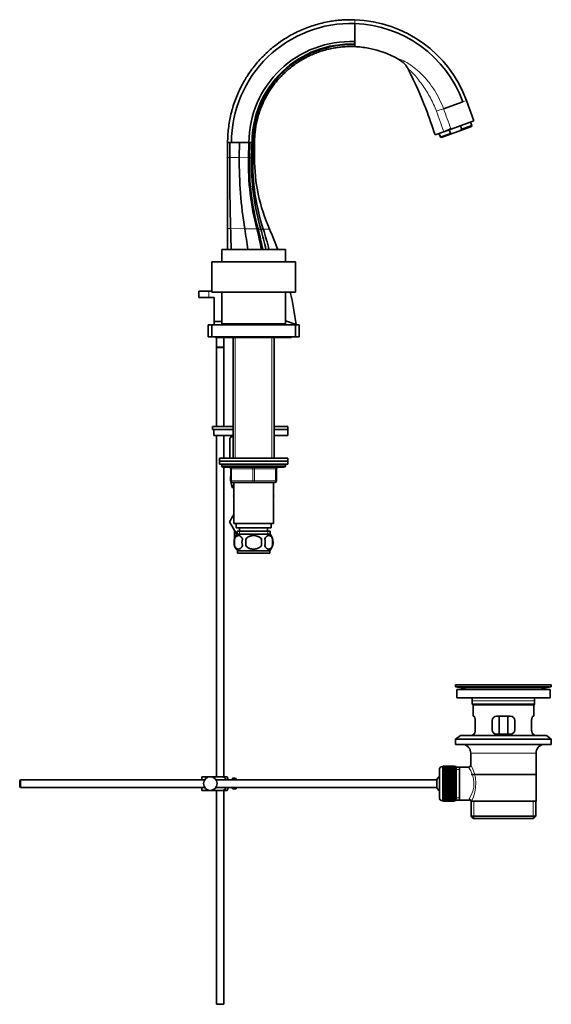
# Model space of a CAD drawing. Units: millimetres. Extents: x 0 to 1776, y 0 to 2440.
# Drawn here: x 1426 to 1776, y 1148 to 1797 of the extents above; entities that cross this region are included whole.
import ezdxf

# ---------------------------------------------------------------- set-up
doc = ezdxf.new("R2010")
doc.units = ezdxf.units.MM
doc.layers.add('DV3_Défaut', color=7, linetype='Continuous')
doc.layers.add('Défaut', color=7, linetype='Continuous')

# ---------------------------------------------------------------- blocks, each defined once
blk = doc.blocks.new('SE2')
at = {"layer": 'DV3_Défaut', "color": 7, "linetype": 'Continuous', "lineweight": 18}
for p, q in [((1646.74, 1794.44), (1646.74, 1796.92)), ((1720.28, 1743.62), (1717.93, 1742.77)), ((1710.13, 1724.79), (1710, 1725.16)), ((1564.41, 1706.19), (1563.04, 1706.22)), ((1570.71, 1706.08), (1564.41, 1706.19)), ((1576.8, 1705.97), (1570.71, 1706.08)), ((1577.43, 1705.96), (1576.8, 1705.97)), ((1578.75, 1705.93), (1577.43, 1705.96)), ((1579.6, 1705.92), (1578.75, 1705.93)), ((1580.74, 1705.9), (1579.6, 1705.92)), ((1565.04, 1659.32), (1563.04, 1659.36)), ((1574.34, 1659.15), (1565.04, 1659.32)), ((1582.29, 1659), (1574.34, 1659.15)), ((1583.11, 1658.98), (1582.29, 1659)), ((1584.91, 1658.95), (1583.11, 1658.98)), ((1586.51, 1658.92), (1584.91, 1658.95)), ((1590.61, 1658.84), (1586.51, 1658.92)), ((1550.64, 1617.9), (1550.64, 1613.9)), ((1593.08, 1595.9), (1593.09, 1595.9)), ((1596.29, 1595.9), (1596.3, 1595.9)), ((1568.08, 1587.4), (1568.08, 1507.9)), ((1592.2, 1587.4), (1592.2, 1507.9)), ((1601.14, 1502.9), (1559.14, 1502.9)), ((1565.14, 1500.9), (1565.64, 1500.9)), ((1565.64, 1500.9), (1565.64, 1492.9)), ((1579.64, 1500.9), (1565.64, 1500.9)), ((1579.64, 1500.9), (1580.64, 1500.9)), ((1579.64, 1492.9), (1579.64, 1500.9)), ((1594.64, 1500.9), (1580.64, 1500.9)), ((1580.64, 1500.9), (1580.64, 1492.9)), ((1595.14, 1500.9), (1594.64, 1500.9)), ((1594.64, 1492.9), (1594.64, 1500.9)), ((1565.14, 1492.9), (1565.64, 1492.9)), ((1565.64, 1492.9), (1579.64, 1492.9)), ((1579.64, 1492.9), (1580.64, 1492.9)), ((1580.64, 1492.9), (1594.64, 1492.9)), ((1594.64, 1492.9), (1595.14, 1492.9)), ((1570.88, 1459.9), (1570.88, 1457.73)), ((1589.41, 1459.9), (1589.41, 1457.73)), ((1747.02, 1358.4), (1747.02, 1358.41)), ((1717.03, 1356.47), (1772.25, 1356.47)), ((1724.14, 1347.9), (1765.14, 1347.9)), ((1723.14, 1313.4), (1766.14, 1313.4)), ((1704.44, 1282.15), (1704.44, 1304.65)), ((1713.44, 1302.71), (1715.64, 1302.71)), ((1713.44, 1284.08), (1715.64, 1284.08)), ((1725.17, 1270.4), (1725.17, 1281.9)), ((1764.12, 1270.4), (1764.12, 1281.9))]:
    blk.add_line(p, q, dxfattribs=at)
at = {"layer": 'DV3_Défaut', "color": 7, "linetype": 'Continuous', "lineweight": 35}
for p, q in [((1646.74, 1787.76), (1646.74, 1794.44)), ((1646.74, 1782.92), (1646.74, 1787.76)), ((1646.74, 1781.92), (1646.74, 1782.92)), ((1646.74, 1781.12), (1646.74, 1781.92)), ((1646.74, 1780.46), (1646.74, 1780.72)), ((1646.74, 1779.96), (1646.74, 1780.2)), ((1646.74, 1779.96), (1646.74, 1780.06)), ((1646.74, 1779.21), (1646.74, 1779.96)), ((1705.25, 1738.15), (1717.93, 1742.77)), ((1725.15, 1730.25), (1720.28, 1743.62)), ((1720.28, 1743.62), (1720.28, 1743.62)), ((1720.28, 1743.62), (1720.28, 1743.62)), ((1725.15, 1730.25), (1710.13, 1724.79)), ((1716.46, 1727.09), (1717.31, 1724.74)), ((1717.31, 1724.74), (1723.9, 1727.14)), ((1723.9, 1727.14), (1723.04, 1729.49)), ((1723.6, 1726.5), (1723.9, 1727.14)), ((1699.6, 1720.96), (1705.38, 1723.06)), ((1702.37, 1721.96), (1703.22, 1719.61)), ((1703.22, 1719.61), (1709.81, 1722.01)), ((1711.59, 1722.13), (1703.86, 1719.31)), ((1710.13, 1724.79), (1705.38, 1723.06)), ((1709.81, 1722.01), (1708.95, 1724.36)), ((1715.87, 1723.68), (1711.59, 1722.13)), ((1723.6, 1726.5), (1715.87, 1723.68)), ((1715.87, 1723.68), (1717.31, 1724.74)), ((1563.04, 1715.9), (1563.04, 1706.22)), ((1563.04, 1715.9), (1564.43, 1715.9)), ((1564.41, 1706.19), (1564.43, 1715.9)), ((1564.43, 1715.9), (1565.54, 1715.9)), ((1565.54, 1715.9), (1570.8, 1715.9)), ((1565.54, 1715.9), (1565.54, 1715.9)), ((1565.54, 1715.9), (1565.54, 1715.9)), ((1570.71, 1706.08), (1570.8, 1715.9)), ((1570.8, 1715.9), (1577.08, 1715.9)), ((1576.8, 1705.97), (1577.08, 1715.9)), ((1577.08, 1715.9), (1577.74, 1715.9)), ((1577.43, 1705.96), (1577.74, 1715.9)), ((1577.74, 1715.9), (1579.09, 1715.9)), ((1579.09, 1715.9), (1579.69, 1715.9)), ((1579.69, 1715.9), (1579.91, 1715.9)), ((1579.91, 1715.9), (1580.74, 1715.9)), ((1580.74, 1705.9), (1580.74, 1715.9)), ((1703.22, 1719.61), (1703.86, 1719.31)), ((1563.04, 1706.22), (1563.04, 1659.36)), ((1563.04, 1659.36), (1563.04, 1645.4)), ((1559.14, 1645.4), (1601.14, 1645.4)), ((1559.14, 1645.4), (1559.14, 1637.4)), ((1601.14, 1637.4), (1601.14, 1645.4)), ((1552.64, 1637.4), (1607.64, 1637.4)), ((1552.64, 1637.4), (1552.64, 1617.4)), ((1607.64, 1617.4), (1607.64, 1637.4)), ((1550.64, 1617.9), (1544.14, 1617.9)), ((1544.14, 1617.9), (1544.14, 1613.9)), ((1552.64, 1617.9), (1550.64, 1617.9)), ((1552.64, 1617.4), (1607.64, 1617.4)), ((1559.14, 1617.4), (1559.14, 1596.4)), ((1601.14, 1596.4), (1601.14, 1617.4)), ((1550.64, 1613.9), (1544.14, 1613.9)), ((1550.64, 1613.9), (1554.14, 1613.9)), ((1554.14, 1613.9), (1554.14, 1597.9)), ((1554.14, 1597.9), (1559.14, 1597.9)), ((1554.14, 1597.9), (1554.14, 1595.9)), ((1608.14, 1596.03), (1601.18, 1598.38)), ((1552.64, 1595.9), (1550.14, 1595.9)), ((1550.14, 1595.9), (1550.14, 1587.9)), ((1552.64, 1595.9), (1607.64, 1595.9)), ((1552.64, 1595.9), (1552.64, 1587.9)), ((1559.14, 1596.4), (1601.14, 1596.4)), ((1562.14, 1595.9), (1562.14, 1596.4)), ((1563.04, 1596.4), (1563.04, 1595.9)), ((1563.04, 1595.9), (1563.04, 1595.9)), ((1566.01, 1595.9), (1563.04, 1595.9)), ((1568.12, 1595.9), (1566.01, 1595.9)), ((1566.01, 1595.9), (1566.01, 1595.9)), ((1568.14, 1596.4), (1568.14, 1595.9)), ((1592.14, 1595.9), (1592.14, 1596.4)), ((1593.09, 1595.9), (1592.15, 1595.9)), ((1596.3, 1595.9), (1593.09, 1595.9)), ((1608.15, 1595.9), (1596.3, 1595.9)), ((1607.64, 1587.9), (1607.64, 1595.9)), ((1610.14, 1595.9), (1607.64, 1595.9)), ((1610.14, 1587.9), (1610.14, 1595.9)), ((1552.64, 1587.9), (1550.14, 1587.9)), ((1552.64, 1587.9), (1607.64, 1587.9)), ((1555.14, 1587.9), (1555.14, 1587.4)), ((1555.14, 1587.4), (1605.14, 1587.4)), ((1555.64, 1587.4), (1555.64, 1581.05)), ((1560.64, 1581.05), (1560.64, 1587.4)), ((1566.64, 1587.4), (1566.64, 1507.9)), ((1593.64, 1507.9), (1593.64, 1587.4)), ((1605.14, 1587.4), (1605.14, 1587.9)), ((1610.14, 1587.9), (1607.64, 1587.9)), ((1560.64, 1581.05), (1555.64, 1581.05)), ((1560.64, 1580.95), (1555.64, 1580.95)), ((1555.64, 1580.95), (1555.64, 1528.85)), ((1555.69, 1581.05), (1555.69, 1580.95)), ((1560.59, 1580.95), (1560.59, 1581.05)), ((1560.64, 1528.85), (1560.64, 1580.95)), ((1553.15, 1528.85), (1566.64, 1528.85)), ((1553.15, 1528.85), (1553.15, 1526.85)), ((1553.15, 1526.85), (1566.64, 1526.85)), ((1553.96, 1526.85), (1566.64, 1526.85)), ((1553.96, 1522.85), (1553.96, 1526.85)), ((1593.64, 1528.85), (1602.64, 1528.85)), ((1593.64, 1526.85), (1602.64, 1526.85)), ((1593.64, 1526.85), (1602.64, 1526.85)), ((1602.64, 1526.85), (1602.64, 1528.85)), ((1602.64, 1522.85), (1602.64, 1526.85)), ((1553.96, 1522.85), (1566.64, 1522.85)), ((1555.64, 1522.85), (1555.64, 1297.9)), ((1560.64, 1507.9), (1560.64, 1522.85)), ((1566.28, 1522.85), (1564.44, 1521.07)), ((1564.44, 1521.07), (1564.44, 1507.9)), ((1564.44, 1521.07), (1564.44, 1507.9)), ((1593.64, 1522.85), (1602.64, 1522.85)), ((1602.64, 1507.9), (1557.64, 1507.9)), ((1557.64, 1507.9), (1557.64, 1505.9)), ((1557.64, 1505.9), (1602.64, 1505.9)), ((1557.64, 1505.9), (1557.64, 1503.9)), ((1602.64, 1505.9), (1557.64, 1505.9)), ((1602.64, 1505.9), (1602.64, 1507.9)), ((1602.64, 1503.9), (1602.64, 1505.9)), ((1557.64, 1503.9), (1602.64, 1503.9)), ((1559.14, 1503.9), (1580.14, 1503.9)), ((1559.14, 1503.9), (1559.14, 1502.9)), ((1560.14, 1501.9), (1600.14, 1501.9)), ((1560.64, 1297.9), (1560.64, 1501.9)), ((1565.14, 1492.9), (1565.14, 1500.9)), ((1595.14, 1500.9), (1595.14, 1492.9)), ((1601.14, 1502.9), (1601.14, 1503.9)), ((1580.14, 1491.9), (1566.14, 1491.9)), ((1567.14, 1488.35), (1566.14, 1488.35)), ((1567.14, 1491.9), (1567.14, 1464.9)), ((1594.14, 1491.9), (1580.14, 1491.9)), ((1593.14, 1464.9), (1593.14, 1491.9)), ((1567.14, 1483.38), (1566.86, 1482.9)), ((1566.86, 1482.9), (1567.14, 1482.41)), ((1593.14, 1483.38), (1593.42, 1482.9)), ((1593.41, 1482.87), (1593.14, 1483.33)), ((1593.14, 1482.41), (1593.41, 1482.87)), ((1593.42, 1482.9), (1593.41, 1482.87)), ((1567.14, 1470.71), (1564.36, 1465.9)), ((1564.38, 1465.87), (1567.14, 1470.7)), ((1564.36, 1465.9), (1564.38, 1465.87)), ((1569.16, 1457.58), (1564.38, 1465.87)), ((1567.14, 1464.9), (1593.14, 1464.9)), ((1568.64, 1464.9), (1568.64, 1461.9)), ((1568.64, 1461.9), (1591.64, 1461.9)), ((1570.89, 1461.9), (1570.89, 1459.9)), ((1589.39, 1459.9), (1589.39, 1461.9)), ((1591.64, 1461.9), (1591.64, 1464.9)), ((1567.62, 1454.52), (1567.62, 1450.32)), ((1567.64, 1460.22), (1567.64, 1454.9)), ((1567.64, 1454.9), (1567.67, 1454.9)), ((1567.64, 1454.9), (1567.66, 1454.88)), ((1569.29, 1459.9), (1590.99, 1459.9)), ((1569.29, 1459.9), (1569.29, 1457.73)), ((1590.84, 1457.9), (1569.44, 1457.9)), ((1575.02, 1450.32), (1575.02, 1454.52)), ((1585.27, 1454.52), (1585.27, 1450.32)), ((1590.99, 1457.73), (1590.99, 1459.9)), ((1592.66, 1454.52), (1592.66, 1450.32)), ((1590.84, 1446.94), (1569.44, 1446.94)), ((1569.44, 1446.94), (1569.44, 1445.4)), ((1590.84, 1445.4), (1569.44, 1445.4)), ((1590.84, 1445.4), (1590.84, 1446.94)), ((1713.14, 1358.4), (1776.14, 1358.4)), ((1713.14, 1358.4), (1713.14, 1357.2)), ((1713.14, 1357.2), (1776.14, 1357.2)), ((1713.14, 1357.2), (1717.03, 1356.47)), ((1742.02, 1358.4), (1742.02, 1358.4)), ((1743.02, 1358.43), (1743.02, 1358.4)), ((1772.25, 1356.47), (1776.14, 1357.2)), ((1776.14, 1357.2), (1776.14, 1358.4)), ((1713.89, 1355.4), (1775.39, 1355.4)), ((1713.89, 1355.4), (1713.89, 1349.9)), ((1775.39, 1349.9), (1775.39, 1355.4)), ((1713.89, 1349.9), (1775.39, 1349.9)), ((1724.14, 1347.9), (1724.14, 1345.7)), ((1724.14, 1345.7), (1765.14, 1345.7)), ((1724.14, 1345.7), (1724.44, 1345.4)), ((1724.44, 1345.4), (1764.84, 1345.4)), ((1724.64, 1345.4), (1724.64, 1337.9)), ((1764.64, 1337.9), (1764.64, 1345.4)), ((1764.84, 1345.4), (1765.14, 1345.7)), ((1765.14, 1345.7), (1765.14, 1347.9)), ((1725.16, 1337.9), (1724.64, 1337.9)), ((1749.14, 1337.9), (1740.14, 1337.9)), ((1741.79, 1325.9), (1741.79, 1337.9)), ((1747.5, 1337.9), (1747.5, 1325.9)), ((1764.13, 1337.9), (1764.64, 1337.9)), ((1726.1, 1328.9), (1726.1, 1334.9)), ((1737.14, 1334.9), (1737.14, 1328.9)), ((1752.14, 1328.9), (1752.14, 1334.9)), ((1763.18, 1334.9), (1763.18, 1328.9)), ((1716.39, 1325.2), (1713.14, 1322.7)), ((1716.39, 1325.2), (1772.89, 1325.2)), ((1725.16, 1325.9), (1724.64, 1325.9)), ((1724.64, 1325.9), (1724.64, 1325.2)), ((1740.14, 1325.9), (1749.14, 1325.9)), ((1764.13, 1325.9), (1764.64, 1325.9)), ((1764.64, 1325.2), (1764.64, 1325.9)), ((1776.14, 1322.7), (1772.89, 1325.2)), ((1713.14, 1322.7), (1776.14, 1322.7)), ((1713.14, 1322.7), (1713.14, 1319.2)), ((1713.14, 1319.2), (1776.14, 1319.2)), ((1776.14, 1319.2), (1776.14, 1322.7)), ((1723.14, 1313.4), (1723.14, 1305.72)), ((1766.14, 1281.9), (1766.14, 1313.4)), ((1704.64, 1304.65), (1704.44, 1304.65)), ((1712.44, 1304.89), (1704.64, 1304.89)), ((1704.64, 1304.87), (1704.64, 1304.89)), ((1704.64, 1304.83), (1704.64, 1304.87)), ((1704.64, 1304.87), (1712.44, 1304.87)), ((1712.44, 1304.83), (1704.64, 1304.83)), ((1704.64, 1304.75), (1704.64, 1304.83)), ((1704.64, 1304.67), (1704.64, 1304.75)), ((1704.64, 1304.75), (1712.44, 1304.75)), ((1712.44, 1304.67), (1704.64, 1304.67)), ((1704.64, 1304.54), (1704.64, 1304.67)), ((1712.44, 1304.87), (1712.44, 1304.89)), ((1712.44, 1304.87), (1712.44, 1304.83)), ((1712.44, 1304.75), (1712.44, 1304.83)), ((1712.44, 1304.75), (1712.44, 1304.67)), ((1712.44, 1304.54), (1712.44, 1304.67)), ((1713.44, 1304.65), (1712.44, 1304.65)), ((1713.44, 1304.65), (1713.44, 1282.15)), ((1702.44, 1302.65), (1702.44, 1284.15)), ((1704.64, 1304.42), (1704.64, 1304.54)), ((1704.64, 1304.54), (1712.44, 1304.54)), ((1712.44, 1304.42), (1704.64, 1304.42)), ((1704.64, 1304.24), (1704.64, 1304.42)), ((1704.64, 1304.08), (1704.64, 1304.24)), ((1704.64, 1304.24), (1712.44, 1304.24)), ((1712.44, 1304.08), (1704.64, 1304.08)), ((1704.64, 1303.86), (1704.64, 1304.08)), ((1704.64, 1303.66), (1704.64, 1303.86)), ((1704.64, 1303.86), (1712.44, 1303.86)), ((1712.44, 1303.66), (1704.64, 1303.66)), ((1704.64, 1303.39), (1704.64, 1303.66)), ((1704.64, 1303.15), (1704.64, 1303.39)), ((1704.64, 1303.39), (1712.44, 1303.39)), ((1712.44, 1303.15), (1704.64, 1303.15)), ((1704.64, 1302.83), (1704.64, 1303.15)), ((1704.64, 1302.56), (1704.64, 1302.83)), ((1704.64, 1302.83), (1712.44, 1302.83)), ((1712.44, 1302.56), (1704.64, 1302.56)), ((1704.64, 1302.21), (1704.64, 1302.56)), ((1704.64, 1301.9), (1704.64, 1302.21)), ((1704.64, 1302.21), (1712.44, 1302.21)), ((1712.44, 1301.9), (1704.64, 1301.9)), ((1704.64, 1301.51), (1704.64, 1301.9)), ((1704.64, 1301.17), (1704.64, 1301.51)), ((1704.64, 1301.51), (1712.44, 1301.51)), ((1712.44, 1301.17), (1704.64, 1301.17)), ((1704.64, 1300.75), (1704.64, 1301.17)), ((1704.64, 1300.41), (1704.64, 1300.75)), ((1704.64, 1300.75), (1712.44, 1300.75)), ((1704.64, 1300.41), (1712.44, 1300.41)), ((1704.64, 1300.38), (1704.64, 1300.41)), ((1712.44, 1300.38), (1704.64, 1300.38)), ((1704.64, 1299.92), (1704.64, 1300.38)), ((1704.64, 1299.59), (1704.64, 1299.92)), ((1704.64, 1299.92), (1712.44, 1299.92)), ((1704.64, 1299.59), (1712.44, 1299.59)), ((1704.64, 1299.54), (1704.64, 1299.59)), ((1712.44, 1299.54), (1704.64, 1299.54)), ((1704.64, 1299.05), (1704.64, 1299.54)), ((1704.64, 1298.73), (1704.64, 1299.05)), ((1704.64, 1299.05), (1712.44, 1299.05)), ((1704.64, 1298.73), (1712.44, 1298.73)), ((1704.64, 1298.64), (1704.64, 1298.73)), ((1712.44, 1298.64), (1704.64, 1298.64)), ((1704.64, 1298.13), (1704.64, 1298.64)), ((1712.44, 1304.54), (1712.44, 1304.42)), ((1712.44, 1304.24), (1712.44, 1304.42)), ((1712.44, 1304.24), (1712.44, 1304.08)), ((1712.44, 1303.86), (1712.44, 1304.08)), ((1712.44, 1303.86), (1712.44, 1303.66)), ((1712.44, 1303.39), (1712.44, 1303.66)), ((1712.44, 1303.39), (1712.44, 1303.15)), ((1712.44, 1302.83), (1712.44, 1303.15)), ((1712.44, 1302.83), (1712.44, 1302.56)), ((1712.44, 1302.21), (1712.44, 1302.56)), ((1712.44, 1302.21), (1712.44, 1301.9)), ((1712.44, 1301.51), (1712.44, 1301.9)), ((1712.44, 1301.51), (1712.44, 1301.17)), ((1712.44, 1300.75), (1712.44, 1301.17)), ((1712.44, 1300.75), (1712.44, 1300.41)), ((1712.44, 1300.41), (1712.44, 1300.38)), ((1712.44, 1299.92), (1712.44, 1300.38)), ((1712.44, 1299.92), (1712.44, 1299.59)), ((1712.44, 1299.59), (1712.44, 1299.54)), ((1712.44, 1299.05), (1712.44, 1299.54)), ((1712.44, 1299.05), (1712.44, 1298.73)), ((1712.44, 1298.73), (1712.44, 1298.64)), ((1712.44, 1298.13), (1712.44, 1298.64)), ((1715.64, 1304.25), (1713.44, 1304.25)), ((1721.66, 1304.25), (1715.64, 1304.25)), ((1715.64, 1282.55), (1715.64, 1304.25)), ((1723.29, 1299.4), (1765.99, 1299.4)), ((1426.74, 1295.9), (1426.14, 1295.3)), ((1426.14, 1295.3), (1426.14, 1291.5)), ((1426.74, 1290.9), (1426.74, 1295.9)), ((1547.9, 1295.9), (1426.74, 1295.9)), ((1546.14, 1297.9), (1551.64, 1297.9)), ((1546.14, 1295.9), (1546.14, 1297.9)), ((1551.64, 1297.9), (1560.01, 1297.9)), ((1700.69, 1295.9), (1555.38, 1295.9)), ((1562.66, 1297.9), (1560.01, 1297.9)), ((1563.14, 1295.9), (1563.14, 1296.9)), ((1566.14, 1295.9), (1566.14, 1296.9)), ((1567.74, 1296.9), (1566.14, 1296.9)), ((1567.74, 1296.86), (1567.74, 1296.9)), ((1567.74, 1296.86), (1568.74, 1296.86)), ((1568.74, 1295.9), (1568.74, 1296.86)), ((1700.69, 1290.9), (1700.69, 1295.9)), ((1704.64, 1297.82), (1704.64, 1298.13)), ((1704.64, 1298.13), (1712.44, 1298.13)), ((1704.64, 1297.82), (1712.44, 1297.82)), ((1704.64, 1297.7), (1704.64, 1297.82)), ((1712.44, 1297.7), (1704.64, 1297.7)), ((1704.64, 1297.17), (1704.64, 1297.7)), ((1704.64, 1296.87), (1704.64, 1297.17)), ((1704.64, 1297.17), (1712.44, 1297.17)), ((1704.64, 1296.87), (1712.44, 1296.87)), ((1704.64, 1296.73), (1704.64, 1296.87)), ((1712.44, 1296.73), (1704.64, 1296.73)), ((1704.64, 1296.18), (1704.64, 1296.73)), ((1704.64, 1295.9), (1704.64, 1296.18)), ((1704.64, 1296.18), (1712.44, 1296.18)), ((1704.64, 1295.9), (1712.44, 1295.9)), ((1704.64, 1295.73), (1704.64, 1295.9)), ((1712.44, 1295.73), (1704.64, 1295.73)), ((1704.64, 1295.17), (1704.64, 1295.73)), ((1704.64, 1294.91), (1704.64, 1295.17)), ((1704.64, 1295.17), (1712.44, 1295.17)), ((1704.64, 1294.91), (1712.44, 1294.91)), ((1704.64, 1294.71), (1704.64, 1294.91)), ((1712.44, 1294.71), (1704.64, 1294.71)), ((1704.64, 1294.14), (1704.64, 1294.71)), ((1704.64, 1293.9), (1704.64, 1294.14)), ((1704.64, 1294.14), (1712.44, 1294.14)), ((1704.64, 1293.9), (1712.44, 1293.9)), ((1704.64, 1293.68), (1704.64, 1293.9)), ((1712.44, 1293.68), (1704.64, 1293.68)), ((1704.64, 1293.11), (1704.64, 1293.68)), ((1704.64, 1292.89), (1704.64, 1293.11)), ((1704.64, 1293.11), (1712.44, 1293.11)), ((1704.64, 1292.89), (1712.44, 1292.89)), ((1704.64, 1292.65), (1704.64, 1292.89)), ((1712.44, 1292.65), (1704.64, 1292.65)), ((1704.64, 1292.08), (1704.64, 1292.65)), ((1704.64, 1291.89), (1704.64, 1292.08)), ((1704.64, 1292.08), (1712.44, 1292.08)), ((1704.64, 1291.89), (1712.44, 1291.89)), ((1704.64, 1291.62), (1704.64, 1291.89)), ((1712.44, 1298.13), (1712.44, 1297.82)), ((1712.44, 1297.82), (1712.44, 1297.7)), ((1712.44, 1297.17), (1712.44, 1297.7)), ((1712.44, 1297.17), (1712.44, 1296.87)), ((1712.44, 1296.87), (1712.44, 1296.73)), ((1712.44, 1296.18), (1712.44, 1296.73)), ((1712.44, 1296.18), (1712.44, 1295.9)), ((1712.44, 1295.9), (1712.44, 1295.73)), ((1712.44, 1295.17), (1712.44, 1295.73)), ((1712.44, 1295.17), (1712.44, 1294.91)), ((1712.44, 1294.91), (1712.44, 1294.71)), ((1712.44, 1294.14), (1712.44, 1294.71)), ((1712.44, 1294.14), (1712.44, 1293.9)), ((1712.44, 1293.9), (1712.44, 1293.68)), ((1712.44, 1293.11), (1712.44, 1293.68)), ((1712.44, 1293.11), (1712.44, 1292.89)), ((1712.44, 1292.89), (1712.44, 1292.65)), ((1712.44, 1292.08), (1712.44, 1292.65)), ((1712.44, 1292.08), (1712.44, 1291.89)), ((1712.44, 1291.89), (1712.44, 1291.62)), ((1426.14, 1291.5), (1426.74, 1290.9)), ((1426.74, 1290.9), (1547.9, 1290.9)), ((1546.14, 1288.9), (1546.14, 1290.9)), ((1546.14, 1288.9), (1551.64, 1288.9)), ((1551.64, 1288.9), (1560.01, 1288.9)), ((1555.38, 1290.9), (1700.69, 1290.9)), ((1555.64, 1288.9), (1555.64, 1147.9)), ((1560.01, 1288.9), (1562.66, 1288.9)), ((1560.64, 1147.9), (1560.64, 1288.9)), ((1563.14, 1289.9), (1563.14, 1290.9)), ((1566.14, 1289.9), (1566.14, 1290.9)), ((1566.14, 1289.9), (1567.74, 1289.9)), ((1567.74, 1289.93), (1567.74, 1289.9)), ((1568.74, 1289.93), (1567.74, 1289.93)), ((1568.74, 1289.93), (1568.74, 1290.9)), ((1712.44, 1291.62), (1704.64, 1291.62)), ((1704.64, 1291.06), (1704.64, 1291.62)), ((1704.64, 1290.89), (1704.64, 1291.06)), ((1704.64, 1291.06), (1712.44, 1291.06)), ((1704.64, 1290.89), (1712.44, 1290.89)), ((1704.64, 1290.61), (1704.64, 1290.89)), ((1712.44, 1290.61), (1704.64, 1290.61)), ((1704.64, 1290.06), (1704.64, 1290.61)), ((1704.64, 1289.92), (1704.64, 1290.06)), ((1704.64, 1290.06), (1712.44, 1290.06)), ((1704.64, 1289.92), (1712.44, 1289.92)), ((1704.64, 1289.62), (1704.64, 1289.92)), ((1712.44, 1289.62), (1704.64, 1289.62)), ((1704.64, 1289.09), (1704.64, 1289.62)), ((1704.64, 1288.98), (1704.64, 1289.09)), ((1704.64, 1289.09), (1712.44, 1289.09)), ((1704.64, 1288.98), (1712.44, 1288.98)), ((1704.64, 1288.66), (1704.64, 1288.98)), ((1712.44, 1288.66), (1704.64, 1288.66)), ((1704.64, 1288.15), (1704.64, 1288.66)), ((1704.64, 1288.07), (1704.64, 1288.15)), ((1704.64, 1288.15), (1712.44, 1288.15)), ((1704.64, 1288.07), (1712.44, 1288.07)), ((1704.64, 1287.74), (1704.64, 1288.07)), ((1712.44, 1287.74), (1704.64, 1287.74)), ((1704.64, 1287.26), (1704.64, 1287.74)), ((1704.64, 1287.2), (1704.64, 1287.26)), ((1704.64, 1287.26), (1712.44, 1287.26)), ((1704.64, 1287.2), (1712.44, 1287.2)), ((1704.64, 1286.87), (1704.64, 1287.2)), ((1712.44, 1286.87), (1704.64, 1286.87)), ((1704.64, 1286.41), (1704.64, 1286.87)), ((1704.64, 1286.38), (1704.64, 1286.41)), ((1704.64, 1286.41), (1712.44, 1286.41)), ((1704.64, 1286.38), (1712.44, 1286.38)), ((1704.64, 1286.05), (1704.64, 1286.38)), ((1712.44, 1286.05), (1704.64, 1286.05)), ((1704.64, 1285.62), (1704.64, 1286.05)), ((1704.64, 1285.62), (1712.44, 1285.62)), ((1704.64, 1285.28), (1704.64, 1285.62)), ((1712.44, 1285.28), (1704.64, 1285.28)), ((1704.64, 1284.89), (1704.64, 1285.28)), ((1712.44, 1291.06), (1712.44, 1291.62)), ((1712.44, 1291.06), (1712.44, 1290.89)), ((1712.44, 1290.89), (1712.44, 1290.61)), ((1712.44, 1290.06), (1712.44, 1290.61)), ((1712.44, 1290.06), (1712.44, 1289.92)), ((1712.44, 1289.92), (1712.44, 1289.62)), ((1712.44, 1289.09), (1712.44, 1289.62)), ((1712.44, 1289.09), (1712.44, 1288.98)), ((1712.44, 1288.98), (1712.44, 1288.66)), ((1712.44, 1288.15), (1712.44, 1288.66)), ((1712.44, 1288.15), (1712.44, 1288.07)), ((1712.44, 1288.07), (1712.44, 1287.74)), ((1712.44, 1287.26), (1712.44, 1287.74)), ((1712.44, 1287.26), (1712.44, 1287.2)), ((1712.44, 1287.2), (1712.44, 1286.87)), ((1712.44, 1286.41), (1712.44, 1286.87)), ((1712.44, 1286.41), (1712.44, 1286.38)), ((1712.44, 1286.38), (1712.44, 1286.05)), ((1712.44, 1285.62), (1712.44, 1286.05)), ((1712.44, 1285.62), (1712.44, 1285.28)), ((1712.44, 1284.89), (1712.44, 1285.28)), ((1704.44, 1282.15), (1704.64, 1282.15)), ((1704.64, 1284.89), (1712.44, 1284.89)), ((1704.64, 1284.59), (1704.64, 1284.89)), ((1712.44, 1284.59), (1704.64, 1284.59)), ((1704.64, 1284.23), (1704.64, 1284.59)), ((1704.64, 1284.23), (1712.44, 1284.23)), ((1704.64, 1283.96), (1704.64, 1284.23)), ((1712.44, 1283.96), (1704.64, 1283.96)), ((1704.64, 1283.65), (1704.64, 1283.96)), ((1704.64, 1283.65), (1712.44, 1283.65)), ((1704.64, 1283.41), (1704.64, 1283.65)), ((1712.44, 1283.41), (1704.64, 1283.41)), ((1704.64, 1283.14), (1704.64, 1283.41)), ((1704.64, 1283.14), (1712.44, 1283.14)), ((1704.64, 1282.94), (1704.64, 1283.14)), ((1712.44, 1282.94), (1704.64, 1282.94)), ((1704.64, 1282.71), (1704.64, 1282.94)), ((1704.64, 1282.71), (1712.44, 1282.71)), ((1704.64, 1282.55), (1704.64, 1282.71)), ((1712.44, 1282.55), (1704.64, 1282.55)), ((1704.64, 1282.38), (1704.64, 1282.55)), ((1704.64, 1282.38), (1712.44, 1282.38)), ((1704.64, 1282.25), (1704.64, 1282.38)), ((1712.44, 1282.25), (1704.64, 1282.25)), ((1704.64, 1282.13), (1704.64, 1282.25)), ((1704.64, 1282.13), (1712.44, 1282.13)), ((1704.64, 1282.04), (1704.64, 1282.13)), ((1712.44, 1282.04), (1704.64, 1282.04)), ((1704.64, 1281.97), (1704.64, 1282.04)), ((1704.64, 1281.97), (1712.44, 1281.97)), ((1704.64, 1281.92), (1704.64, 1281.97)), ((1712.44, 1281.92), (1704.64, 1281.92)), ((1704.64, 1281.9), (1704.64, 1281.92)), ((1704.64, 1281.9), (1712.44, 1281.9)), ((1712.44, 1284.89), (1712.44, 1284.59)), ((1712.44, 1284.23), (1712.44, 1284.59)), ((1712.44, 1284.23), (1712.44, 1283.96)), ((1712.44, 1283.65), (1712.44, 1283.96)), ((1712.44, 1283.65), (1712.44, 1283.41)), ((1712.44, 1283.14), (1712.44, 1283.41)), ((1712.44, 1283.14), (1712.44, 1282.94)), ((1712.44, 1282.71), (1712.44, 1282.94)), ((1712.44, 1282.71), (1712.44, 1282.55)), ((1712.44, 1282.38), (1712.44, 1282.55)), ((1712.44, 1282.38), (1712.44, 1282.25)), ((1712.44, 1282.13), (1712.44, 1282.25)), ((1712.44, 1282.15), (1713.44, 1282.15)), ((1712.44, 1282.13), (1712.44, 1282.04)), ((1712.44, 1281.97), (1712.44, 1282.04)), ((1712.44, 1281.97), (1712.44, 1281.92)), ((1712.44, 1281.9), (1712.44, 1281.92)), ((1713.44, 1282.55), (1715.64, 1282.55)), ((1715.64, 1282.55), (1721.9, 1282.55)), ((1723.14, 1281.9), (1723.56, 1281.9)), ((1723.29, 1281.9), (1723.29, 1271.9)), ((1766.14, 1281.9), (1723.56, 1281.9)), ((1765.99, 1271.9), (1765.99, 1281.9)), ((1723.29, 1271.9), (1765.99, 1271.9)), ((1723.29, 1271.9), (1724.79, 1270.4)), ((1724.79, 1270.4), (1764.49, 1270.4)), ((1764.49, 1270.4), (1765.99, 1271.9)), ((1560.64, 1147.9), (1555.64, 1147.9))]:
    blk.add_line(p, q, dxfattribs=at)
blk.add_circle((1551.64, 1293.4), 4.5, dxfattribs=at)
for centre, radius, start, end in [((1644.12, 1715.91), 78.57, 88.08465, 180.0066), ((1644.12, 1715.91), 78.58, 88.08466, 180.00649), ((1644.11, 1715.9), 81.07, 20.00005, 88.13749), ((1644.11, 1715.9), 81.07, 20.00005, 88.13749), ((1644.11, 1715.94), 78.54, 19.97286, 88.07786), ((1643.92, 1715.71), 66.83, 87.57675, 179.84089), ((1644.09, 1715.89), 65, 87.66464, 179.98973), ((1644.31, 1716.1), 64.41, 87.83746, 180.18281), ((1670.21, 1806.6), 90.64, 292.83025, 296.0361), ((3171.34, 1704.29), 1606.94, 179.93213, 181.60363), ((1852.62, 1704.24), 281.91, 179.62685, 189.20493), ((1748.14, 1702.2), 171.39, 178.73923, 194.59883), ((1742.24, 1702.06), 164.86, 178.64422, 195.14577), ((1730.52, 1701.95), 151.82, 178.49757, 196.45384), ((1720.29, 1702.6), 140.73, 178.64815, 198.08085), ((-1007.23, 1589.2), 2573.22, 1.25147, 1.56159), ((1130.28, 1588.32), 449.66, 7.29259, 9.06224), ((1362.44, 1603.53), 226.74, 10.64335, 14.16051), ((1374.48, 1604.34), 215.66, 10.97706, 14.67663), ((1395.11, 1604.74), 197.39, 11.89189, 15.9417), ((1401.16, 1599.99), 194.49, 13.50529, 17.63704), ((1378.77, 1565.88), 231.35, 20.10205, 23.69201), ((1683.7, 1572.17), 93.67, 165.01226, 165.32751), ((1651.82, 1579.53), 57.88, 163.06077, 163.57692), ((1379.54, 1565.99), 230.56, 7.45211, 7.48448), ((1560.14, 1502.9), 1, 180, 270), ((1564.14, 1500.9), 1, 0, 90), ((1596.14, 1500.9), 1, 90, 180), ((1600.14, 1502.9), 1, 270, 0), ((1581.22, 1494.35), 16.23, 172.20355, 201.70021), ((1566.14, 1492.9), 1, 180, 270), ((1594.14, 1492.9), 1, 270, 0), ((1575.27, 1452.42), 8, 138.36555, 223.22676), ((1575.79, 1452.42), 8.44, 165.58248, 194.41752), ((1580.68, 1452.42), 8.21, 165.17177, 194.82823), ((1577.22, 1452.42), 10.53, 348.49349, 11.50651), ((1585.01, 1452.42), 8, 316.77324, 41.63445), ((1584.36, 1452.42), 8.56, 345.79544, 14.20456), ((1744.64, 1282.04), 76.41, 91.21809, 91.96821), ((1744.64, 1282.04), 76.41, 88.2183, 91.21816), ((1715.42, 1347.9), 8.72, 59.33847, 79.36028), ((1773.86, 1347.9), 8.72, 100.63972, 120.66153), ((1715.42, 1347.9), 8.72, 0, 13.26088), ((1773.86, 1347.9), 8.72, 166.73912, 180), ((1740.14, 1334.9), 3, 90, 180), ((1749.14, 1334.9), 3, 0, 90), ((1740.14, 1328.9), 3, 180, 270), ((1749.14, 1328.9), 3, 270, 0), ((1717.14, 1313.4), 6, 0, 75.16489), ((1772.14, 1313.4), 6, 104.83511, 180), ((1704.44, 1302.65), 2, 90, 180), ((1721.65, 1305.73), 1.48, 270.13039, 359.57618), ((1558.99, 1295.5), 4.39, 18.6358, 33.20709), ((1706.14, 1293.4), 6, 128.07312, 155.37568), ((1558.99, 1291.3), 4.39, 326.77061, 341.3642), ((1706.14, 1293.4), 6, 204.62432, 231.92688), ((1704.44, 1284.15), 2, 180, 270), ((1721.97, 1281.13), 1.4, 31.63089, 92.87038)]:
    blk.add_arc(centre, radius, start, end, dxfattribs=at)
at = {"layer": 'DV3_Défaut', "color": 7, "linetype": 'Continuous', "lineweight": 18}
for centre, radius, start, end in [((1737.45, 1626.56), 116.15, 106.09638, 108.54775), ((678.87, 1363.23), 1087.75, 19.31946, 20.07881), ((5222.32, 3016.66), 3742.24, 199.97694, 200.18877), ((1705.51, 1723.14), 0.158, 196.47976, 212.47921), ((1702.29, 1293.45), 24.21, 331.4843, 30.51419), ((1707.18, 1293.46), 18.04, 325.71521, 36.71815), ((1723.04, 1282.67), 1.14, 146.74239, 186.01819)]:
    blk.add_arc(centre, radius, start, end, dxfattribs=at)
for centre, major_axis, ratio, start_param, end_param in [((1565.14, 1500.9), (0, 1), 0.5, 4.712389, 6.283185), ((1579.14, 1500.9), (0, 1), 0.5, 4.712389, 6.283185), ((1581.14, 1500.9), (0, 1), 0.5, 0, 1.570796), ((1595.14, 1500.9), (0, 1), 0.5, 0, 1.570796), ((1566.14, 1492.9), (0, -1), 0.5, 4.712389, 6.283185), ((1580.14, 1492.9), (0, -1), 0.5, 4.712389, 6.283185), ((1580.14, 1492.9), (0, -1), 0.5, 0, 1.570796), ((1594.14, 1492.9), (0, -1), 0.5, 0, 1.570796), ((1722.09, 1281.9), (1.34, -0.68), 0.915492, 0.508148, 2.007514)]:
    blk.add_ellipse(centre, major_axis=major_axis, ratio=ratio, start_param=start_param, end_param=end_param, dxfattribs=at)
at = {"layer": 'DV3_Défaut', "color": 7, "linetype": 'Continuous', "lineweight": 35}
for points, knots in [([(1646.74, 1796.92), (1646.55, 1796.93), (1645.96, 1796.94), (1645.09, 1796.96), (1643.48, 1796.97), (1641.35, 1796.93), (1638.6, 1796.79), (1636.12, 1796.58), (1633.91, 1796.33), (1631.96, 1796.06), (1629.06, 1795.58), (1625.34, 1794.81), (1620.78, 1793.58), (1616.37, 1792.12), (1611.98, 1790.37), (1608.18, 1788.6), (1605.4, 1787.14), (1602.66, 1785.59), (1599.54, 1783.66), (1595.67, 1780.96), (1591.97, 1778.03), (1589.33, 1775.68), (1587.06, 1773.5), (1584.85, 1771.26), (1581.97, 1768.03), (1579.05, 1764.33), (1576.49, 1760.68), (1574.83, 1758.01), (1573.24, 1755.3), (1571.62, 1752.3), (1569.63, 1748.02), (1567.89, 1743.64), (1566.69, 1740.03), (1565.83, 1737.01), (1565.05, 1733.96), (1564.23, 1729.98), (1563.55, 1725.31), (1563.13, 1720.61), (1563.04, 1717.47), (1563.04, 1715.9)], [0, 0, 0, 0, 0.004468, 0.013518, 0.020277, 0.041484, 0.06269, 0.083896, 0.098979, 0.114062, 0.129145, 0.166956, 0.201717, 0.238002, 0.274288, 0.310574, 0.334785, 0.346859, 0.383145, 0.41943, 0.455716, 0.492001, 0.501089, 0.528287, 0.564573, 0.600858, 0.637144, 0.667393, 0.67343, 0.709715, 0.746001, 0.782286, 0.818572, 0.833696, 0.854858, 0.891143, 0.927428, 0.963714, 1, 1, 1, 1]), ([(1580.74, 1715.9), (1580.74, 1717.13), (1580.82, 1719.6), (1581.14, 1723.3), (1581.68, 1726.97), (1582.33, 1730.09), (1582.94, 1732.49), (1583.63, 1734.86), (1584.57, 1737.7), (1585.95, 1741.14), (1587.53, 1744.5), (1588.8, 1746.85), (1590.06, 1748.98), (1591.37, 1751.08), (1593.39, 1753.94), (1595.7, 1756.84), (1597.97, 1759.37), (1599.71, 1761.13), (1601.51, 1762.83), (1603.6, 1764.67), (1606.52, 1766.95), (1609.57, 1769.06), (1612.03, 1770.56), (1614.19, 1771.76), (1616.38, 1772.9), (1619.38, 1774.28), (1622.83, 1775.62), (1626.31, 1776.75), (1629.9, 1777.69), (1632.84, 1778.27), (1635.13, 1778.63), (1636.66, 1778.83), (1638.4, 1779.01), (1640.35, 1779.16), (1642.52, 1779.25), (1644.19, 1779.27), (1645.45, 1779.25), (1646.13, 1779.23), (1646.59, 1779.21), (1646.74, 1779.21)], [0, 0, 0, 0, 0.036286, 0.072572, 0.108857, 0.145142, 0.166304, 0.181428, 0.217714, 0.253999, 0.290285, 0.32657, 0.332607, 0.362856, 0.399142, 0.435427, 0.471713, 0.498911, 0.507999, 0.544284, 0.58057, 0.616855, 0.653141, 0.665215, 0.689426, 0.725712, 0.761998, 0.798283, 0.833044, 0.870855, 0.885938, 0.901021, 0.916104, 0.93731, 0.958516, 0.979723, 0.986482, 0.995532, 1, 1, 1, 1]), ([(1675.83, 1770.75), (1672.75, 1772.53), (1668.57, 1774.5), (1661.75, 1776.85), (1655.28, 1778.46), (1649.72, 1779.08), (1646.74, 1779.21)], [0, 0, 0, 0, 0.348324, 0.451603, 0.707553, 1, 1, 1, 1]), ([(1675.83, 1770.75), (1677.21, 1769.95), (1678.43, 1768.98), (1679.78, 1767.53), (1680.05, 1767.23), (1680.54, 1766.61), (1680.78, 1766.3), (1681.46, 1765.32), (1681.86, 1764.64), (1682.22, 1763.93)], [0, 0, 0, 0, 0.5, 0.5, 0.625, 0.625, 0.75, 0.75, 1, 1, 1, 1]), ([(1682.22, 1763.93), (1686.38, 1755.57), (1692.63, 1741.42), (1697.75, 1726.83), (1699.59, 1721), (1699.59, 1720.98), (1699.6, 1720.97), (1699.6, 1720.96)], [0, 0, 0, 0, 0.484869, 0.802581, 0.802581, 0.802581, 1, 1, 1, 1]), ([(1566.64, 1522.53), (1566.44, 1522.46), (1566.23, 1522.37), (1565.76, 1522.12), (1565.49, 1521.94), (1564.96, 1521.54), (1564.7, 1521.31), (1564.44, 1521.07)], [0, 0, 0, 0, 0.272417, 0.272417, 0.636208, 0.636208, 1, 1, 1, 1]), ([(1567.14, 1488.48), (1566.96, 1488.57), (1566.78, 1488.7), (1566.29, 1489.2), (1565.99, 1489.69), (1565.44, 1491.02), (1565.23, 1491.95), (1565.12, 1492.93)], [0, 0, 0, 0, 0.175956, 0.175956, 0.526881, 0.526881, 1, 1, 1, 1]), ([(1567.62, 1454.52), (1567.76, 1454.93), (1567.93, 1455.28), (1568.22, 1455.73), (1568.32, 1455.87), (1568.53, 1456.12), (1568.64, 1456.23), (1568.98, 1456.52), (1569.21, 1456.66), (1569.69, 1456.85), (1569.94, 1456.9), (1570.43, 1456.9), (1570.67, 1456.85), (1571.03, 1456.71), (1571.15, 1456.65), (1571.38, 1456.51), (1571.5, 1456.43), (1571.84, 1456.14), (1572.05, 1455.89), (1572.44, 1455.28), (1572.61, 1454.93), (1572.75, 1454.52)], [0, 0, 0, 0, 0.125, 0.125, 0.1875, 0.1875, 0.25, 0.25, 0.375, 0.375, 0.5, 0.5, 0.625, 0.625, 0.6875, 0.6875, 0.75, 0.75, 0.875, 0.875, 1, 1, 1, 1]), ([(1575.02, 1454.52), (1575.16, 1454.72), (1575.31, 1454.92), (1575.65, 1455.27), (1575.83, 1455.44), (1576.42, 1455.89), (1576.84, 1456.14), (1577.52, 1456.43), (1577.75, 1456.51), (1578.22, 1456.65), (1578.45, 1456.71), (1579.17, 1456.85), (1579.66, 1456.9), (1580.64, 1456.9), (1581.13, 1456.85), (1582.08, 1456.66), (1582.56, 1456.52), (1583.23, 1456.23), (1583.45, 1456.12), (1583.87, 1455.87), (1584.07, 1455.74), (1584.65, 1455.28), (1584.99, 1454.93), (1585.27, 1454.52)], [0, 0, 0, 0, 0.0625, 0.0625, 0.125, 0.125, 0.25, 0.25, 0.3125, 0.3125, 0.375, 0.375, 0.5, 0.5, 0.625, 0.625, 0.75, 0.75, 0.8125, 0.8125, 0.875, 0.875, 1, 1, 1, 1]), ([(1592.66, 1454.52), (1592.53, 1454.93), (1592.36, 1455.28), (1592.07, 1455.73), (1591.97, 1455.87), (1591.76, 1456.12), (1591.65, 1456.23), (1591.31, 1456.52), (1591.07, 1456.66), (1590.59, 1456.85), (1590.35, 1456.9), (1589.86, 1456.9), (1589.61, 1456.85), (1589.26, 1456.71), (1589.14, 1456.65), (1588.9, 1456.51), (1588.79, 1456.43), (1588.45, 1456.14), (1588.24, 1455.89), (1587.85, 1455.28), (1587.68, 1454.93), (1587.54, 1454.52)], [0, 0, 0, 0, 0.125, 0.125, 0.1875, 0.1875, 0.25, 0.25, 0.375, 0.375, 0.5, 0.5, 0.625, 0.625, 0.6875, 0.6875, 0.75, 0.75, 0.875, 0.875, 1, 1, 1, 1]), ([(1572.75, 1450.32), (1572.61, 1449.9), (1572.44, 1449.55), (1572.15, 1449.1), (1572.05, 1448.96), (1571.84, 1448.72), (1571.73, 1448.61), (1571.39, 1448.32), (1571.15, 1448.17), (1570.67, 1447.99), (1570.43, 1447.94), (1569.94, 1447.94), (1569.69, 1447.99), (1569.34, 1448.12), (1569.22, 1448.18), (1568.98, 1448.33), (1568.87, 1448.41), (1568.53, 1448.7), (1568.32, 1448.94), (1567.93, 1449.55), (1567.76, 1449.9), (1567.62, 1450.32)], [0, 0, 0, 0, 0.125, 0.125, 0.1875, 0.1875, 0.25, 0.25, 0.375, 0.375, 0.5, 0.5, 0.625, 0.625, 0.6875, 0.6875, 0.75, 0.75, 0.875, 0.875, 1, 1, 1, 1]), ([(1585.27, 1450.32), (1584.99, 1449.91), (1584.65, 1449.55), (1583.88, 1448.95), (1583.44, 1448.7), (1582.55, 1448.31), (1582.08, 1448.17), (1581.11, 1447.98), (1580.63, 1447.94), (1579.65, 1447.94), (1579.16, 1447.99), (1578.2, 1448.17), (1577.74, 1448.31), (1577.06, 1448.6), (1576.84, 1448.71), (1576.42, 1448.96), (1576.22, 1449.1), (1575.64, 1449.55), (1575.29, 1449.91), (1575.02, 1450.32)], [0, 0, 0, 0, 0.125, 0.125, 0.25, 0.25, 0.375, 0.375, 0.5, 0.5, 0.625, 0.625, 0.75, 0.75, 0.8125, 0.8125, 0.875, 0.875, 1, 1, 1, 1]), ([(1587.54, 1450.32), (1587.68, 1449.9), (1587.85, 1449.55), (1588.13, 1449.1), (1588.24, 1448.96), (1588.45, 1448.72), (1588.56, 1448.61), (1588.89, 1448.32), (1589.13, 1448.17), (1589.61, 1447.99), (1589.86, 1447.94), (1590.35, 1447.94), (1590.59, 1447.99), (1590.95, 1448.12), (1591.07, 1448.18), (1591.3, 1448.33), (1591.42, 1448.41), (1591.76, 1448.7), (1591.97, 1448.94), (1592.36, 1449.55), (1592.53, 1449.9), (1592.66, 1450.32)], [0, 0, 0, 0, 0.125, 0.125, 0.1875, 0.1875, 0.25, 0.25, 0.375, 0.375, 0.5, 0.5, 0.625, 0.625, 0.6875, 0.6875, 0.75, 0.75, 0.875, 0.875, 1, 1, 1, 1]), ([(1726.1, 1334.9), (1726.1, 1335.1), (1726.09, 1335.3), (1726.06, 1335.69), (1726.04, 1335.88), (1725.98, 1336.25), (1725.94, 1336.42), (1725.86, 1336.75), (1725.81, 1336.9), (1725.72, 1337.17), (1725.66, 1337.29), (1725.56, 1337.51), (1725.51, 1337.6), (1725.4, 1337.74), (1725.35, 1337.8), (1725.25, 1337.88), (1725.2, 1337.9), (1725.16, 1337.9)], [0, 0, 0, 0, 0.125, 0.125, 0.25, 0.25, 0.375, 0.375, 0.5, 0.5, 0.625, 0.625, 0.75, 0.75, 0.875, 0.875, 1, 1, 1, 1]), ([(1764.13, 1337.9), (1764.08, 1337.9), (1764.04, 1337.88), (1763.94, 1337.8), (1763.88, 1337.75), (1763.78, 1337.6), (1763.73, 1337.51), (1763.62, 1337.3), (1763.57, 1337.17), (1763.47, 1336.9), (1763.43, 1336.75), (1763.34, 1336.43), (1763.31, 1336.25), (1763.25, 1335.89), (1763.22, 1335.7), (1763.19, 1335.3), (1763.18, 1335.1), (1763.18, 1334.9)], [0, 0, 0, 0, 0.125, 0.125, 0.25, 0.25, 0.375, 0.375, 0.5, 0.5, 0.625, 0.625, 0.75, 0.75, 0.875, 0.875, 1, 1, 1, 1]), ([(1725.16, 1325.9), (1725.2, 1325.9), (1725.25, 1325.92), (1725.35, 1325.99), (1725.4, 1326.05), (1725.51, 1326.19), (1725.56, 1326.28), (1725.66, 1326.5), (1725.72, 1326.62), (1725.81, 1326.89), (1725.86, 1327.04), (1725.94, 1327.37), (1725.98, 1327.54), (1726.04, 1327.91), (1726.06, 1328.1), (1726.09, 1328.49), (1726.1, 1328.69), (1726.1, 1328.9)], [0, 0, 0, 0, 0.125, 0.125, 0.25, 0.25, 0.375, 0.375, 0.5, 0.5, 0.625, 0.625, 0.75, 0.75, 0.875, 0.875, 1, 1, 1, 1]), ([(1763.18, 1328.9), (1763.18, 1328.69), (1763.19, 1328.5), (1763.22, 1328.1), (1763.25, 1327.91), (1763.31, 1327.55), (1763.34, 1327.37), (1763.43, 1327.05), (1763.47, 1326.9), (1763.57, 1326.62), (1763.62, 1326.5), (1763.73, 1326.29), (1763.78, 1326.2), (1763.88, 1326.05), (1763.94, 1325.99), (1764.04, 1325.92), (1764.08, 1325.9), (1764.13, 1325.9)], [0, 0, 0, 0, 0.125, 0.125, 0.25, 0.25, 0.375, 0.375, 0.5, 0.5, 0.625, 0.625, 0.75, 0.75, 0.875, 0.875, 1, 1, 1, 1]), ([(1560.01, 1297.9), (1560.9, 1297.6), (1561.62, 1296.9), (1562.08, 1296.02), (1562.1, 1295.97), (1562.13, 1295.92)], [0, 0, 0, 0, 0.938663, 0.938663, 1, 1, 1, 1]), ([(1562.13, 1290.88), (1562.1, 1290.82), (1562.07, 1290.76), (1561.61, 1289.88), (1560.88, 1289.19), (1560.01, 1288.9)], [0, 0, 0, 0, 0.066506, 0.066506, 1, 1, 1, 1])]:
    blk.add_open_spline(points, degree=3, knots=knots, dxfattribs=at)
at = {"layer": 'DV3_Défaut', "color": 7, "linetype": 'Continuous', "lineweight": 18}
for points, knots in [([(1705.25, 1738.15), (1703.7, 1742.43), (1701.67, 1746.57), (1698.01, 1752.33), (1696.68, 1754.17), (1693.85, 1757.72), (1692.33, 1759.44), (1689.92, 1761.83), (1689.1, 1762.61), (1687.42, 1764.09), (1686.57, 1764.81), (1685.3, 1765.81), (1684.88, 1766.14), (1684.07, 1766.73), (1683.72, 1766.97), (1682.61, 1767.7), (1681.83, 1768.19), (1679.59, 1769.52), (1678.25, 1770.19), (1676.82, 1770.74), (1676.43, 1770.86), (1675.93, 1770.92), (1675.81, 1770.87), (1675.83, 1770.75)], [0, 0, 0, 0, 0.25, 0.25, 0.375, 0.375, 0.5, 0.5, 0.5625, 0.5625, 0.625, 0.625, 0.65625, 0.65625, 0.6875, 0.6875, 0.75, 0.75, 0.875, 0.875, 0.9375, 0.9375, 1, 1, 1, 1]), ([(1682.22, 1763.93), (1682.1, 1764.17), (1682.12, 1764.26), (1682.49, 1764.09), (1682.81, 1763.85), (1683.59, 1763.17), (1684.04, 1762.73), (1684.96, 1761.79), (1685.44, 1761.29), (1686.88, 1759.67), (1687.83, 1758.46), (1689.72, 1756.03), (1690.65, 1754.78), (1693.37, 1750.92), (1695.06, 1748.24), (1698.08, 1742.61), (1699.4, 1739.68), (1700.5, 1736.67)], [0, 0, 0, 0, 0.0625, 0.0625, 0.125, 0.125, 0.1875, 0.1875, 0.25, 0.25, 0.375, 0.375, 0.5, 0.5, 0.75, 0.75, 1, 1, 1, 1])]:
    blk.add_open_spline(points, degree=3, knots=knots, dxfattribs=at)
at = {"layer": 'DV3_Défaut', "color": 7, "linetype": 'Continuous', "lineweight": 35}
for points in [[(1709.81, 1722.01), (1710.4, 1722.01), (1711, 1722.04), (1711.59, 1722.13)], [(1578.75, 1705.93), (1578.86, 1709.25), (1578.98, 1712.57), (1579.09, 1715.9)], [(1579.6, 1705.92), (1579.7, 1709.24), (1579.8, 1712.57), (1579.91, 1715.9)], [(1590.61, 1658.84), (1587.37, 1666.23), (1582.42, 1681.69), (1580.74, 1697.83), (1580.74, 1705.9)], [(1608.14, 1596.03), (1607.19, 1603.21), (1605.91, 1610.35), (1604.3, 1617.41)], [(1566.01, 1595.9), (1566.01, 1596.07), (1566.01, 1596.23), (1566.01, 1596.4)]]:
    blk.add_open_spline(points, degree=3, dxfattribs=at)

msp = doc.modelspace()

# ---------------------------------------------------------------- block references
at = {"layer": 'Défaut'}
msp.add_blockref('SE2', (0, 0), dxfattribs=at)

doc.saveas('drawing.dxf')
